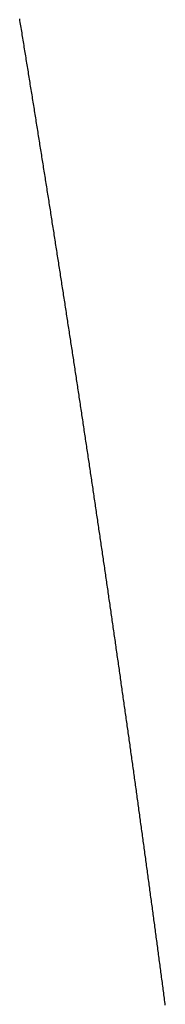
# Model space of a CAD drawing. Units: inches. Extents: x 26.4 to 43.4, y 30.1 to 52.1.
# Drawn here: x 35.9 to 35.9, y 36.1 to 36.1 of the extents above; entities that cross this region are included whole.
import ezdxf

# ---------------------------------------------------------------- set-up
doc = ezdxf.new("R2010")
doc.units = ezdxf.units.IN
doc.header["$LTSCALE"] = 0.5
doc.header["$MEASUREMENT"] = 0

msp = doc.modelspace()

# ---------------------------------------------------------------- linework, layer by layer
for p, q in [((35.915348, 36.135411), (35.915341, 36.135452)), ((35.915354, 36.13537), (35.915348, 36.135411)), ((35.915361, 36.135329), (35.915354, 36.13537)), ((35.915368, 36.135288), (35.915361, 36.135329)), ((35.915374, 36.135247), (35.915368, 36.135288)), ((35.915381, 36.135206), (35.915374, 36.135247)), ((35.915388, 36.135165), (35.915381, 36.135206)), ((35.915395, 36.135124), (35.915388, 36.135165)), ((35.915401, 36.135083), (35.915395, 36.135124)), ((35.915408, 36.135042), (35.915401, 36.135083)), ((35.915415, 36.135001), (35.915408, 36.135042)), ((35.915421, 36.13496), (35.915415, 36.135001)), ((35.915428, 36.134919), (35.915421, 36.13496)), ((35.915435, 36.134878), (35.915428, 36.134919)), ((35.915442, 36.134837), (35.915435, 36.134878)), ((35.915448, 36.134796), (35.915442, 36.134837)), ((35.915455, 36.134755), (35.915448, 36.134796)), ((35.915462, 36.134714), (35.915455, 36.134755)), ((35.915468, 36.134673), (35.915462, 36.134714)), ((35.915475, 36.134632), (35.915468, 36.134673)), ((35.915482, 36.134591), (35.915475, 36.134632)), ((35.915488, 36.13455), (35.915482, 36.134591)), ((35.915495, 36.134509), (35.915488, 36.13455)), ((35.915502, 36.134468), (35.915495, 36.134509)), ((35.915508, 36.134427), (35.915502, 36.134468)), ((35.915515, 36.134386), (35.915508, 36.134427)), ((35.915522, 36.134345), (35.915515, 36.134386)), ((35.915528, 36.134304), (35.915522, 36.134345)), ((35.915535, 36.134263), (35.915528, 36.134304)), ((35.915542, 36.134222), (35.915535, 36.134263)), ((35.915548, 36.134181), (35.915542, 36.134222)), ((35.915555, 36.13414), (35.915548, 36.134181)), ((35.915562, 36.134099), (35.915555, 36.13414)), ((35.915568, 36.134058), (35.915562, 36.134099)), ((35.915575, 36.134017), (35.915568, 36.134058)), ((35.915582, 36.133976), (35.915575, 36.134017)), ((35.915588, 36.133935), (35.915582, 36.133976)), ((35.915595, 36.133894), (35.915588, 36.133935)), ((35.915601, 36.133853), (35.915595, 36.133894)), ((35.915608, 36.133812), (35.915601, 36.133853)), ((35.915615, 36.133771), (35.915608, 36.133812)), ((35.915621, 36.13373), (35.915615, 36.133771)), ((35.915628, 36.133689), (35.915621, 36.13373)), ((35.915635, 36.133648), (35.915628, 36.133689)), ((35.915641, 36.133607), (35.915635, 36.133648)), ((35.915648, 36.133566), (35.915641, 36.133607)), ((35.915654, 36.133525), (35.915648, 36.133566)), ((35.915661, 36.133484), (35.915654, 36.133525)), ((35.915668, 36.133443), (35.915661, 36.133484)), ((35.915674, 36.133402), (35.915668, 36.133443)), ((35.915681, 36.133361), (35.915674, 36.133402)), ((35.915688, 36.13332), (35.915681, 36.133361)), ((35.915694, 36.133279), (35.915688, 36.13332)), ((35.915701, 36.133238), (35.915694, 36.133279)), ((35.915707, 36.133197), (35.915701, 36.133238)), ((35.915714, 36.133156), (35.915707, 36.133197)), ((35.91572, 36.133115), (35.915714, 36.133156)), ((35.915727, 36.133074), (35.91572, 36.133115)), ((35.915734, 36.133033), (35.915727, 36.133074)), ((35.91574, 36.132992), (35.915734, 36.133033)), ((35.915747, 36.132951), (35.91574, 36.132992)), ((35.915753, 36.13291), (35.915747, 36.132951)), ((35.91576, 36.132869), (35.915753, 36.13291)), ((35.915767, 36.132828), (35.91576, 36.132869)), ((35.915773, 36.132787), (35.915767, 36.132828)), ((35.91578, 36.132746), (35.915773, 36.132787)), ((35.915786, 36.132705), (35.91578, 36.132746)), ((35.915793, 36.132664), (35.915786, 36.132705)), ((35.915799, 36.132623), (35.915793, 36.132664)), ((35.915806, 36.132582), (35.915799, 36.132623)), ((35.915812, 36.132541), (35.915806, 36.132582)), ((35.915819, 36.132501), (35.915812, 36.132541)), ((35.915826, 36.13246), (35.915819, 36.132501)), ((35.915832, 36.132419), (35.915826, 36.13246)), ((35.915839, 36.132378), (35.915832, 36.132419)), ((35.915845, 36.132337), (35.915839, 36.132378)), ((35.915852, 36.132296), (35.915845, 36.132337)), ((35.915858, 36.132255), (35.915852, 36.132296)), ((35.915865, 36.132214), (35.915858, 36.132255)), ((35.915871, 36.132173), (35.915865, 36.132214)), ((35.915878, 36.132132), (35.915871, 36.132173)), ((35.915884, 36.132091), (35.915878, 36.132132)), ((35.915891, 36.13205), (35.915884, 36.132091)), ((35.915897, 36.132009), (35.915891, 36.13205)), ((35.915904, 36.131968), (35.915897, 36.132009)), ((35.91591, 36.131927), (35.915904, 36.131968)), ((35.915917, 36.131886), (35.91591, 36.131927)), ((35.915923, 36.131845), (35.915917, 36.131886)), ((35.91593, 36.131804), (35.915923, 36.131845)), ((35.915936, 36.131763), (35.91593, 36.131804)), ((35.915943, 36.131723), (35.915936, 36.131763)), ((35.915949, 36.131682), (35.915943, 36.131723)), ((35.915956, 36.131641), (35.915949, 36.131682)), ((35.915962, 36.1316), (35.915956, 36.131641)), ((35.915969, 36.131559), (35.915962, 36.1316)), ((35.915975, 36.131518), (35.915969, 36.131559)), ((35.915982, 36.131477), (35.915975, 36.131518)), ((35.915988, 36.131436), (35.915982, 36.131477)), ((35.915995, 36.131395), (35.915988, 36.131436)), ((35.916001, 36.131354), (35.915995, 36.131395)), ((35.916008, 36.131313), (35.916001, 36.131354)), ((35.916014, 36.131272), (35.916008, 36.131313)), ((35.916021, 36.131231), (35.916014, 36.131272)), ((35.916027, 36.13119), (35.916021, 36.131231)), ((35.916034, 36.131149), (35.916027, 36.13119)), ((35.91604, 36.131109), (35.916034, 36.131149)), ((35.916047, 36.131068), (35.91604, 36.131109)), ((35.916053, 36.131027), (35.916047, 36.131068)), ((35.91606, 36.130986), (35.916053, 36.131027)), ((35.916066, 36.130945), (35.91606, 36.130986)), ((35.916073, 36.130904), (35.916066, 36.130945)), ((35.916079, 36.130863), (35.916073, 36.130904)), ((35.916085, 36.130822), (35.916079, 36.130863)), ((35.916092, 36.130781), (35.916085, 36.130822)), ((35.916098, 36.13074), (35.916092, 36.130781)), ((35.916105, 36.130699), (35.916098, 36.13074)), ((35.916111, 36.130659), (35.916105, 36.130699)), ((35.916118, 36.130618), (35.916111, 36.130659)), ((35.916124, 36.130577), (35.916118, 36.130618)), ((35.91613, 36.130536), (35.916124, 36.130577)), ((35.916137, 36.130495), (35.91613, 36.130536)), ((35.916143, 36.130454), (35.916137, 36.130495)), ((35.91615, 36.130413), (35.916143, 36.130454)), ((35.916156, 36.130372), (35.91615, 36.130413)), ((35.916163, 36.130331), (35.916156, 36.130372)), ((35.916169, 36.13029), (35.916163, 36.130331)), ((35.916175, 36.130249), (35.916169, 36.13029)), ((35.916182, 36.130209), (35.916175, 36.130249)), ((35.916188, 36.130168), (35.916182, 36.130209)), ((35.916195, 36.130127), (35.916188, 36.130168)), ((35.916201, 36.130086), (35.916195, 36.130127)), ((35.916207, 36.130045), (35.916201, 36.130086)), ((35.916214, 36.130004), (35.916207, 36.130045)), ((35.91622, 36.129963), (35.916214, 36.130004)), ((35.916227, 36.129922), (35.91622, 36.129963)), ((35.916233, 36.129881), (35.916227, 36.129922)), ((35.916239, 36.129841), (35.916233, 36.129881)), ((35.916246, 36.1298), (35.916239, 36.129841)), ((35.916252, 36.129759), (35.916246, 36.1298)), ((35.916258, 36.129718), (35.916252, 36.129759)), ((35.916265, 36.129677), (35.916258, 36.129718)), ((35.916271, 36.129636), (35.916265, 36.129677)), ((35.916278, 36.129595), (35.916271, 36.129636)), ((35.916284, 36.129554), (35.916278, 36.129595)), ((35.91629, 36.129513), (35.916284, 36.129554)), ((35.916297, 36.129473), (35.91629, 36.129513)), ((35.916303, 36.129432), (35.916297, 36.129473)), ((35.916309, 36.129391), (35.916303, 36.129432)), ((35.916316, 36.12935), (35.916309, 36.129391)), ((35.916322, 36.129309), (35.916316, 36.12935)), ((35.916328, 36.129268), (35.916322, 36.129309)), ((35.916335, 36.129227), (35.916328, 36.129268)), ((35.916341, 36.129186), (35.916335, 36.129227)), ((35.916347, 36.129146), (35.916341, 36.129186)), ((35.916354, 36.129105), (35.916347, 36.129146)), ((35.91636, 36.129064), (35.916354, 36.129105)), ((35.916367, 36.129023), (35.91636, 36.129064)), ((35.916373, 36.128982), (35.916367, 36.129023)), ((35.916379, 36.128941), (35.916373, 36.128982)), ((35.916385, 36.1289), (35.916379, 36.128941)), ((35.916392, 36.12886), (35.916385, 36.1289)), ((35.916398, 36.128819), (35.916392, 36.12886)), ((35.916404, 36.128778), (35.916398, 36.128819)), ((35.916411, 36.128737), (35.916404, 36.128778)), ((35.916417, 36.128696), (35.916411, 36.128737)), ((35.916423, 36.128655), (35.916417, 36.128696)), ((35.91643, 36.128614), (35.916423, 36.128655)), ((35.916436, 36.128574), (35.91643, 36.128614)), ((35.916442, 36.128533), (35.916436, 36.128574)), ((35.916449, 36.128492), (35.916442, 36.128533)), ((35.916455, 36.128451), (35.916449, 36.128492)), ((35.916461, 36.12841), (35.916455, 36.128451)), ((35.916468, 36.128369), (35.916461, 36.12841)), ((35.916474, 36.128328), (35.916468, 36.128369)), ((35.91648, 36.128288), (35.916474, 36.128328)), ((35.916486, 36.128247), (35.91648, 36.128288)), ((35.916493, 36.128206), (35.916486, 36.128247)), ((35.916499, 36.128165), (35.916493, 36.128206)), ((35.916505, 36.128124), (35.916499, 36.128165)), ((35.916511, 36.128083), (35.916505, 36.128124)), ((35.916518, 36.128043), (35.916511, 36.128083)), ((35.916524, 36.128002), (35.916518, 36.128043)), ((35.91653, 36.127961), (35.916524, 36.128002)), ((35.916537, 36.12792), (35.91653, 36.127961)), ((35.916543, 36.127879), (35.916537, 36.12792)), ((35.916549, 36.127838), (35.916543, 36.127879)), ((35.916555, 36.127798), (35.916549, 36.127838)), ((35.916562, 36.127757), (35.916555, 36.127798)), ((35.916568, 36.127716), (35.916562, 36.127757)), ((35.916574, 36.127675), (35.916568, 36.127716)), ((35.91658, 36.127634), (35.916574, 36.127675)), ((35.916587, 36.127593), (35.91658, 36.127634)), ((35.916593, 36.127553), (35.916587, 36.127593)), ((35.916599, 36.127512), (35.916593, 36.127553)), ((35.916605, 36.127471), (35.916599, 36.127512)), ((35.916612, 36.12743), (35.916605, 36.127471)), ((35.916618, 36.127389), (35.916612, 36.12743)), ((35.916624, 36.127348), (35.916618, 36.127389)), ((35.91663, 36.127308), (35.916624, 36.127348)), ((35.916636, 36.127267), (35.91663, 36.127308)), ((35.916643, 36.127226), (35.916636, 36.127267)), ((35.916649, 36.127185), (35.916643, 36.127226)), ((35.916655, 36.127144), (35.916649, 36.127185)), ((35.916661, 36.127104), (35.916655, 36.127144)), ((35.916668, 36.127063), (35.916661, 36.127104)), ((35.916674, 36.127022), (35.916668, 36.127063)), ((35.91668, 36.126981), (35.916674, 36.127022)), ((35.916686, 36.12694), (35.91668, 36.126981)), ((35.916692, 36.126899), (35.916686, 36.12694)), ((35.916699, 36.126859), (35.916692, 36.126899)), ((35.916705, 36.126818), (35.916699, 36.126859)), ((35.916711, 36.126777), (35.916705, 36.126818)), ((35.916717, 36.126736), (35.916711, 36.126777)), ((35.916723, 36.126695), (35.916717, 36.126736)), ((35.91673, 36.126655), (35.916723, 36.126695)), ((35.916736, 36.126614), (35.91673, 36.126655)), ((35.916742, 36.126573), (35.916736, 36.126614)), ((35.916748, 36.126532), (35.916742, 36.126573)), ((35.916754, 36.126491), (35.916748, 36.126532)), ((35.91676, 36.126451), (35.916754, 36.126491)), ((35.916767, 36.12641), (35.91676, 36.126451)), ((35.916773, 36.126369), (35.916767, 36.12641)), ((35.916779, 36.126328), (35.916773, 36.126369)), ((35.916785, 36.126287), (35.916779, 36.126328)), ((35.916791, 36.126247), (35.916785, 36.126287)), ((35.916797, 36.126206), (35.916791, 36.126247)), ((35.916804, 36.126165), (35.916797, 36.126206)), ((35.91681, 36.126124), (35.916804, 36.126165)), ((35.916816, 36.126084), (35.91681, 36.126124)), ((35.916822, 36.126043), (35.916816, 36.126084)), ((35.916828, 36.126002), (35.916822, 36.126043)), ((35.916834, 36.125961), (35.916828, 36.126002)), ((35.91684, 36.12592), (35.916834, 36.125961)), ((35.916847, 36.12588), (35.91684, 36.12592)), ((35.916853, 36.125839), (35.916847, 36.12588)), ((35.916859, 36.125798), (35.916853, 36.125839)), ((35.916865, 36.125757), (35.916859, 36.125798)), ((35.916871, 36.125717), (35.916865, 36.125757)), ((35.916877, 36.125676), (35.916871, 36.125717)), ((35.916883, 36.125635), (35.916877, 36.125676)), ((35.916889, 36.125594), (35.916883, 36.125635)), ((35.916896, 36.125553), (35.916889, 36.125594)), ((35.916902, 36.125513), (35.916896, 36.125553)), ((35.916908, 36.125472), (35.916902, 36.125513)), ((35.916914, 36.125431), (35.916908, 36.125472)), ((35.91692, 36.12539), (35.916914, 36.125431)), ((35.916926, 36.12535), (35.91692, 36.12539)), ((35.916932, 36.125309), (35.916926, 36.12535)), ((35.916938, 36.125268), (35.916932, 36.125309)), ((35.916944, 36.125227), (35.916938, 36.125268)), ((35.916951, 36.125187), (35.916944, 36.125227)), ((35.916957, 36.125146), (35.916951, 36.125187)), ((35.916963, 36.125105), (35.916957, 36.125146)), ((35.916969, 36.125064), (35.916963, 36.125105)), ((35.916975, 36.125024), (35.916969, 36.125064)), ((35.916981, 36.124983), (35.916975, 36.125024)), ((35.916987, 36.124942), (35.916981, 36.124983)), ((35.916993, 36.124901), (35.916987, 36.124942)), ((35.916999, 36.124861), (35.916993, 36.124901)), ((35.917005, 36.12482), (35.916999, 36.124861)), ((35.917011, 36.124779), (35.917005, 36.12482)), ((35.917017, 36.124738), (35.917011, 36.124779)), ((35.917023, 36.124698), (35.917017, 36.124738)), ((35.91703, 36.124657), (35.917023, 36.124698)), ((35.917036, 36.124616), (35.91703, 36.124657)), ((35.917042, 36.124575), (35.917036, 36.124616)), ((35.917048, 36.124535), (35.917042, 36.124575)), ((35.917054, 36.124494), (35.917048, 36.124535)), ((35.91706, 36.124453), (35.917054, 36.124494)), ((35.917066, 36.124412), (35.91706, 36.124453)), ((35.917072, 36.124372), (35.917066, 36.124412)), ((35.917078, 36.124331), (35.917072, 36.124372)), ((35.917084, 36.12429), (35.917078, 36.124331)), ((35.91709, 36.12425), (35.917084, 36.12429)), ((35.917096, 36.124209), (35.91709, 36.12425)), ((35.917102, 36.124168), (35.917096, 36.124209)), ((35.917108, 36.124127), (35.917102, 36.124168)), ((35.917114, 36.124087), (35.917108, 36.124127)), ((35.91712, 36.124046), (35.917114, 36.124087)), ((35.917126, 36.124005), (35.91712, 36.124046)), ((35.917132, 36.123964), (35.917126, 36.124005)), ((35.917138, 36.123924), (35.917132, 36.123964)), ((35.917144, 36.123883), (35.917138, 36.123924)), ((35.91715, 36.123842), (35.917144, 36.123883)), ((35.917156, 36.123802), (35.91715, 36.123842)), ((35.917162, 36.123761), (35.917156, 36.123802)), ((35.917168, 36.12372), (35.917162, 36.123761)), ((35.917174, 36.123679), (35.917168, 36.12372)), ((35.91718, 36.123639), (35.917174, 36.123679)), ((35.917186, 36.123598), (35.91718, 36.123639)), ((35.917192, 36.123557), (35.917186, 36.123598)), ((35.917198, 36.123517), (35.917192, 36.123557)), ((35.917204, 36.123476), (35.917198, 36.123517)), ((35.91721, 36.123435), (35.917204, 36.123476)), ((35.917216, 36.123395), (35.91721, 36.123435)), ((35.917222, 36.123354), (35.917216, 36.123395)), ((35.917228, 36.123313), (35.917222, 36.123354)), ((35.917234, 36.123272), (35.917228, 36.123313)), ((35.91724, 36.123232), (35.917234, 36.123272)), ((35.917246, 36.123191), (35.91724, 36.123232)), ((35.917252, 36.12315), (35.917246, 36.123191)), ((35.917258, 36.12311), (35.917252, 36.12315)), ((35.917264, 36.123069), (35.917258, 36.12311)), ((35.91727, 36.123028), (35.917264, 36.123069)), ((35.917276, 36.122988), (35.91727, 36.123028)), ((35.917282, 36.122947), (35.917276, 36.122988)), ((35.917288, 36.122906), (35.917282, 36.122947)), ((35.917294, 36.122866), (35.917288, 36.122906)), ((35.9173, 36.122825), (35.917294, 36.122866)), ((35.917306, 36.122784), (35.9173, 36.122825)), ((35.917312, 36.122743), (35.917306, 36.122784)), ((35.917317, 36.122703), (35.917312, 36.122743)), ((35.917323, 36.122662), (35.917317, 36.122703)), ((35.917329, 36.122621), (35.917323, 36.122662)), ((35.917335, 36.122581), (35.917329, 36.122621)), ((35.917341, 36.12254), (35.917335, 36.122581)), ((35.917347, 36.122499), (35.917341, 36.12254)), ((35.917353, 36.122459), (35.917347, 36.122499)), ((35.917359, 36.122418), (35.917353, 36.122459)), ((35.917365, 36.122377), (35.917359, 36.122418)), ((35.917371, 36.122337), (35.917365, 36.122377)), ((35.917377, 36.122296), (35.917371, 36.122337)), ((35.917383, 36.122255), (35.917377, 36.122296)), ((35.917389, 36.122215), (35.917383, 36.122255)), ((35.917394, 36.122174), (35.917389, 36.122215)), ((35.9174, 36.122133), (35.917394, 36.122174)), ((35.917406, 36.122093), (35.9174, 36.122133)), ((35.917412, 36.122052), (35.917406, 36.122093)), ((35.917418, 36.122011), (35.917412, 36.122052)), ((35.917424, 36.121971), (35.917418, 36.122011)), ((35.91743, 36.12193), (35.917424, 36.121971)), ((35.917436, 36.121889), (35.91743, 36.12193)), ((35.917442, 36.121849), (35.917436, 36.121889)), ((35.917448, 36.121808), (35.917442, 36.121849)), ((35.917453, 36.121767), (35.917448, 36.121808)), ((35.917459, 36.121727), (35.917453, 36.121767)), ((35.917465, 36.121686), (35.917459, 36.121727)), ((35.917471, 36.121646), (35.917465, 36.121686)), ((35.917477, 36.121605), (35.917471, 36.121646)), ((35.917483, 36.121564), (35.917477, 36.121605)), ((35.917489, 36.121524), (35.917483, 36.121564)), ((35.917494, 36.121483), (35.917489, 36.121524)), ((35.9175, 36.121442), (35.917494, 36.121483)), ((35.917506, 36.121402), (35.9175, 36.121442)), ((35.917512, 36.121361), (35.917506, 36.121402)), ((35.917518, 36.12132), (35.917512, 36.121361)), ((35.917524, 36.12128), (35.917518, 36.12132)), ((35.91753, 36.121239), (35.917524, 36.12128)), ((35.917535, 36.121199), (35.91753, 36.121239)), ((35.917541, 36.121158), (35.917535, 36.121199)), ((35.917547, 36.121117), (35.917541, 36.121158)), ((35.917553, 36.121077), (35.917547, 36.121117)), ((35.917559, 36.121036), (35.917553, 36.121077)), ((35.917565, 36.120995), (35.917559, 36.121036)), ((35.91757, 36.120955), (35.917565, 36.120995)), ((35.917576, 36.120914), (35.91757, 36.120955)), ((35.917582, 36.120873), (35.917576, 36.120914)), ((35.917588, 36.120833), (35.917582, 36.120873)), ((35.917594, 36.120792), (35.917588, 36.120833)), ((35.9176, 36.120752), (35.917594, 36.120792)), ((35.917605, 36.120711), (35.9176, 36.120752)), ((35.917611, 36.12067), (35.917605, 36.120711)), ((35.917617, 36.12063), (35.917611, 36.12067)), ((35.917623, 36.120589), (35.917617, 36.12063)), ((35.917629, 36.120549), (35.917623, 36.120589)), ((35.917634, 36.120508), (35.917629, 36.120549)), ((35.91764, 36.120467), (35.917634, 36.120508)), ((35.917646, 36.120427), (35.91764, 36.120467)), ((35.917652, 36.120386), (35.917646, 36.120427)), ((35.917658, 36.120346), (35.917652, 36.120386)), ((35.917663, 36.120305), (35.917658, 36.120346)), ((35.917669, 36.120264), (35.917663, 36.120305)), ((35.917675, 36.120224), (35.917669, 36.120264)), ((35.917681, 36.120183), (35.917675, 36.120224)), ((35.917687, 36.120143), (35.917681, 36.120183)), ((35.917692, 36.120102), (35.917687, 36.120143)), ((35.917698, 36.120061), (35.917692, 36.120102)), ((35.917704, 36.120021), (35.917698, 36.120061)), ((35.91771, 36.11998), (35.917704, 36.120021)), ((35.917715, 36.11994), (35.91771, 36.11998)), ((35.917721, 36.119899), (35.917715, 36.11994)), ((35.917727, 36.119858), (35.917721, 36.119899)), ((35.917733, 36.119818), (35.917727, 36.119858)), ((35.917739, 36.119777), (35.917733, 36.119818)), ((35.917744, 36.119737), (35.917739, 36.119777)), ((35.91775, 36.119696), (35.917744, 36.119737)), ((35.917756, 36.119655), (35.91775, 36.119696)), ((35.917762, 36.119615), (35.917756, 36.119655)), ((35.917767, 36.119574), (35.917762, 36.119615)), ((35.917773, 36.119534), (35.917767, 36.119574)), ((35.917779, 36.119493), (35.917773, 36.119534)), ((35.917784, 36.119453), (35.917779, 36.119493)), ((35.91779, 36.119412), (35.917784, 36.119453)), ((35.917796, 36.119371), (35.91779, 36.119412)), ((35.917802, 36.119331), (35.917796, 36.119371)), ((35.917807, 36.11929), (35.917802, 36.119331)), ((35.917813, 36.11925), (35.917807, 36.11929)), ((35.917819, 36.119209), (35.917813, 36.11925)), ((35.917825, 36.119169), (35.917819, 36.119209)), ((35.91783, 36.119128), (35.917825, 36.119169)), ((35.917836, 36.119087), (35.91783, 36.119128)), ((35.917842, 36.119047), (35.917836, 36.119087)), ((35.917847, 36.119006), (35.917842, 36.119047)), ((35.917853, 36.118966), (35.917847, 36.119006)), ((35.917859, 36.118925), (35.917853, 36.118966)), ((35.917865, 36.118885), (35.917859, 36.118925)), ((35.91787, 36.118844), (35.917865, 36.118885)), ((35.917876, 36.118804), (35.91787, 36.118844)), ((35.917882, 36.118763), (35.917876, 36.118804)), ((35.917887, 36.118722), (35.917882, 36.118763)), ((35.917893, 36.118682), (35.917887, 36.118722)), ((35.917899, 36.118641), (35.917893, 36.118682)), ((35.917904, 36.118601), (35.917899, 36.118641)), ((35.91791, 36.11856), (35.917904, 36.118601)), ((35.917916, 36.11852), (35.91791, 36.11856)), ((35.917921, 36.118479), (35.917916, 36.11852)), ((35.917927, 36.118439), (35.917921, 36.118479)), ((35.917933, 36.118398), (35.917927, 36.118439)), ((35.917938, 36.118358), (35.917933, 36.118398)), ((35.917944, 36.118317), (35.917938, 36.118358)), ((35.91795, 36.118277), (35.917944, 36.118317)), ((35.917955, 36.118236), (35.91795, 36.118277)), ((35.917961, 36.118195), (35.917955, 36.118236)), ((35.917967, 36.118155), (35.917961, 36.118195)), ((35.917972, 36.118114), (35.917967, 36.118155)), ((35.917978, 36.118074), (35.917972, 36.118114)), ((35.917984, 36.118033), (35.917978, 36.118074)), ((35.917989, 36.117993), (35.917984, 36.118033)), ((35.917995, 36.117952), (35.917989, 36.117993)), ((35.918001, 36.117912), (35.917995, 36.117952)), ((35.918006, 36.117871), (35.918001, 36.117912)), ((35.918012, 36.117831), (35.918006, 36.117871)), ((35.918018, 36.11779), (35.918012, 36.117831)), ((35.918023, 36.11775), (35.918018, 36.11779)), ((35.918029, 36.117709), (35.918023, 36.11775)), ((35.918034, 36.117669), (35.918029, 36.117709)), ((35.91804, 36.117628), (35.918034, 36.117669)), ((35.918046, 36.117588), (35.91804, 36.117628)), ((35.918051, 36.117547), (35.918046, 36.117588)), ((35.918057, 36.117507), (35.918051, 36.117547)), ((35.918063, 36.117466), (35.918057, 36.117507)), ((35.918068, 36.117426), (35.918063, 36.117466)), ((35.918074, 36.117385), (35.918068, 36.117426)), ((35.918079, 36.117345), (35.918074, 36.117385)), ((35.918085, 36.117304), (35.918079, 36.117345)), ((35.918091, 36.117264), (35.918085, 36.117304)), ((35.918096, 36.117223), (35.918091, 36.117264)), ((35.918102, 36.117183), (35.918096, 36.117223)), ((35.918107, 36.117142), (35.918102, 36.117183)), ((35.918113, 36.117102), (35.918107, 36.117142)), ((35.918119, 36.117061), (35.918113, 36.117102)), ((35.918124, 36.117021), (35.918119, 36.117061)), ((35.91813, 36.11698), (35.918124, 36.117021)), ((35.918135, 36.11694), (35.91813, 36.11698)), ((35.918141, 36.116899), (35.918135, 36.11694)), ((35.918146, 36.116859), (35.918141, 36.116899)), ((35.918152, 36.116818), (35.918146, 36.116859)), ((35.918158, 36.116778), (35.918152, 36.116818)), ((35.918163, 36.116737), (35.918158, 36.116778)), ((35.918169, 36.116697), (35.918163, 36.116737)), ((35.918174, 36.116656), (35.918169, 36.116697)), ((35.91818, 36.116616), (35.918174, 36.116656)), ((35.918185, 36.116575), (35.91818, 36.116616)), ((35.918191, 36.116535), (35.918185, 36.116575)), ((35.918197, 36.116494), (35.918191, 36.116535)), ((35.918202, 36.116454), (35.918197, 36.116494)), ((35.918208, 36.116414), (35.918202, 36.116454)), ((35.918213, 36.116373), (35.918208, 36.116414)), ((35.918219, 36.116333), (35.918213, 36.116373)), ((35.918224, 36.116292), (35.918219, 36.116333)), ((35.91823, 36.116252), (35.918224, 36.116292)), ((35.918235, 36.116211), (35.91823, 36.116252)), ((35.918241, 36.116171), (35.918235, 36.116211)), ((35.918246, 36.11613), (35.918241, 36.116171)), ((35.918252, 36.11609), (35.918246, 36.11613)), ((35.918258, 36.116049), (35.918252, 36.11609)), ((35.918263, 36.116009), (35.918258, 36.116049)), ((35.918269, 36.115969), (35.918263, 36.116009)), ((35.918274, 36.115928), (35.918269, 36.115969)), ((35.91828, 36.115888), (35.918274, 36.115928)), ((35.918285, 36.115847), (35.91828, 36.115888)), ((35.918291, 36.115807), (35.918285, 36.115847)), ((35.918296, 36.115766), (35.918291, 36.115807)), ((35.918302, 36.115726), (35.918296, 36.115766)), ((35.918307, 36.115685), (35.918302, 36.115726)), ((35.918313, 36.115645), (35.918307, 36.115685)), ((35.918318, 36.115605), (35.918313, 36.115645)), ((35.918324, 36.115564), (35.918318, 36.115605)), ((35.918329, 36.115524), (35.918324, 36.115564)), ((35.918335, 36.115483), (35.918329, 36.115524)), ((35.91834, 36.115443), (35.918335, 36.115483)), ((35.918346, 36.115402), (35.91834, 36.115443)), ((35.918351, 36.115362), (35.918346, 36.115402)), ((35.918357, 36.115322), (35.918351, 36.115362)), ((35.918362, 36.115281), (35.918357, 36.115322)), ((35.918368, 36.115241), (35.918362, 36.115281)), ((35.918373, 36.1152), (35.918368, 36.115241)), ((35.918378, 36.11516), (35.918373, 36.1152)), ((35.918384, 36.115119), (35.918378, 36.11516)), ((35.918389, 36.115079), (35.918384, 36.115119)), ((35.918395, 36.115039), (35.918389, 36.115079)), ((35.9184, 36.114998), (35.918395, 36.115039)), ((35.918406, 36.114958), (35.9184, 36.114998)), ((35.918411, 36.114917), (35.918406, 36.114958)), ((35.918417, 36.114877), (35.918411, 36.114917)), ((35.918422, 36.114836), (35.918417, 36.114877)), ((35.918428, 36.114796), (35.918422, 36.114836)), ((35.918433, 36.114756), (35.918428, 36.114796)), ((35.918439, 36.114715), (35.918433, 36.114756)), ((35.918444, 36.114675), (35.918439, 36.114715)), ((35.918449, 36.114634), (35.918444, 36.114675)), ((35.918455, 36.114594), (35.918449, 36.114634)), ((35.91846, 36.114554), (35.918455, 36.114594)), ((35.918466, 36.114513), (35.91846, 36.114554)), ((35.918471, 36.114473), (35.918466, 36.114513)), ((35.918477, 36.114432), (35.918471, 36.114473)), ((35.918482, 36.114392), (35.918477, 36.114432)), ((35.918487, 36.114352), (35.918482, 36.114392)), ((35.918493, 36.114311), (35.918487, 36.114352)), ((35.918498, 36.114271), (35.918493, 36.114311)), ((35.918504, 36.114231), (35.918498, 36.114271)), ((35.918509, 36.11419), (35.918504, 36.114231)), ((35.918514, 36.11415), (35.918509, 36.11419)), ((35.91852, 36.114109), (35.918514, 36.11415)), ((35.918525, 36.114069), (35.91852, 36.114109)), ((35.918531, 36.114029), (35.918525, 36.114069)), ((35.918536, 36.113988), (35.918531, 36.114029)), ((35.918542, 36.113948), (35.918536, 36.113988)), ((35.918547, 36.113908), (35.918542, 36.113948)), ((35.918552, 36.113867), (35.918547, 36.113908)), ((35.918558, 36.113827), (35.918552, 36.113867)), ((35.918563, 36.113786), (35.918558, 36.113827)), ((35.918568, 36.113746), (35.918563, 36.113786)), ((35.918574, 36.113706), (35.918568, 36.113746)), ((35.918579, 36.113665), (35.918574, 36.113706)), ((35.918585, 36.113625), (35.918579, 36.113665)), ((35.91859, 36.113585), (35.918585, 36.113625)), ((35.918595, 36.113544), (35.91859, 36.113585)), ((35.918601, 36.113504), (35.918595, 36.113544)), ((35.918606, 36.113464), (35.918601, 36.113504)), ((35.918611, 36.113423), (35.918606, 36.113464)), ((35.918617, 36.113383), (35.918611, 36.113423)), ((35.918622, 36.113342), (35.918617, 36.113383)), ((35.918628, 36.113302), (35.918622, 36.113342)), ((35.918633, 36.113262), (35.918628, 36.113302)), ((35.918638, 36.113221), (35.918633, 36.113262)), ((35.918644, 36.113181), (35.918638, 36.113221)), ((35.918649, 36.113141), (35.918644, 36.113181)), ((35.918654, 36.1131), (35.918649, 36.113141)), ((35.91866, 36.11306), (35.918654, 36.1131)), ((35.918665, 36.11302), (35.91866, 36.11306)), ((35.91867, 36.112979), (35.918665, 36.11302)), ((35.918676, 36.112939), (35.91867, 36.112979)), ((35.918681, 36.112899), (35.918676, 36.112939)), ((35.918686, 36.112858), (35.918681, 36.112899)), ((35.918692, 36.112818), (35.918686, 36.112858)), ((35.918697, 36.112778), (35.918692, 36.112818)), ((35.918702, 36.112737), (35.918697, 36.112778)), ((35.918708, 36.112697), (35.918702, 36.112737)), ((35.918713, 36.112657), (35.918708, 36.112697)), ((35.918718, 36.112616), (35.918713, 36.112657))]:
    msp.add_line(p, q)

doc.saveas('drawing.dxf')
